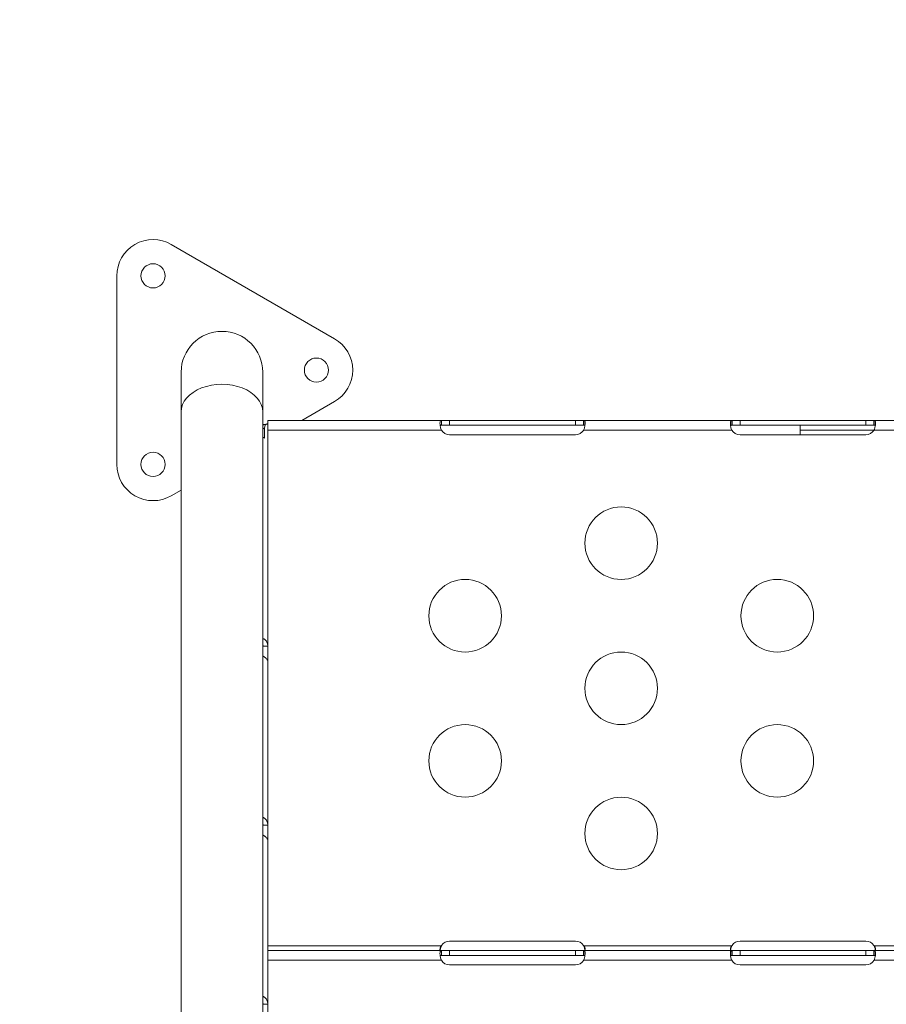
# Model space of a CAD drawing. Units: millimetres. Extents: x 75001 to 86916, y 37517 to 52144.
# Drawn here: x 82377 to 82735, y 47976 to 48383 of the extents above; entities that cross this region are included whole.
import ezdxf

# ---------------------------------------------------------------- set-up
doc = ezdxf.new("R2010")
doc.units = ezdxf.units.MM
doc.header["$MEASUREMENT"] = 0
doc.styles.get("Standard").update_dxf_attribs({"font": 'arial.ttf'})
doc.dimstyles.new('ISO-25', dxfattribs={"dimtxt": 2.5, "dimasz": 2.5, "dimexe": 1.25, "dimexo": 0.625, "dimtad": 1, "dimtxsty": 'Standard', "dimcen": 2.5, "dimadec": 0, "dimazin": 0, "dimtfac": 1, "dimtmove": 0, "dimatfit": 3, "dimfxl": 1, "dimarcsym": 0})

# ---------------------------------------------------------------- blocks, each defined once
blk = doc.blocks.new('*D3')
at = {"color": 0, "lineweight": -2, "transparency": 16777216}
for p, q in [((75603.57, 51617.08), (75603.57, 51738.33)), ((86912.01, 51617.08), (86912.01, 51738.33)), ((75823.57, 51737.08), (86692.01, 51737.08))]:
    blk.add_line(p, q, dxfattribs=at)
at = {"color": 0, "transparency": 16777216}
for points in [[(75823.57, 51773.75), (75823.57, 51700.42), (75603.57, 51737.08)], [(86692.01, 51773.75), (86692.01, 51700.42), (86912.01, 51737.08)]]:
    blk.add_solid(points, dxfattribs=at)
at = {"layer": 'Defpoints', "color": 0, "transparency": 16777216}
for p in [(86912.01, 51737.08), (86912.01, 46843.67), (75603.57, 46789.16)]:
    blk.add_point(p, dxfattribs=at)
at = {"color": 0, "transparency": 16777216, "insert": (81257.79, 51960.14), "char_height": 280, "attachment_point": 5}
blk.add_mtext('1130', dxfattribs=at)

msp = doc.modelspace()

# ---------------------------------------------------------------- linework, layer by layer
at = {"color": 0, "linetype": 'Continuous', "lineweight": 18}
for p, q in [((82439.915, 48289.732), (82507.415, 48250.761)), ((82417.415, 48198.799), (82417.415, 48276.742)), ((82444.007, 48236.934), (82444.007, 48220.567)), ((82477.707, 48220.567), (82477.707, 48236.934)), ((82507.415, 48224.78), (82493.928, 48216.993)), ((82444.007, 48220.567), (82444.007, 47387.006)), ((82477.707, 48220.567), (82477.707, 47386.993)), ((82479.857, 48216.993), (82551.549, 48216.993)), ((82479.857, 48212.993), (82479.857, 48216.993)), ((82551.654, 48216.993), (82554.965, 48216.993)), ((82551.654, 48216.993), (82551.654, 48214.993)), ((82554.965, 48216.993), (82606.965, 48216.993)), ((82554.965, 48216.993), (82554.965, 48214.993)), ((82606.965, 48216.993), (82610.276, 48216.993)), ((82606.965, 48216.993), (82606.965, 48214.993)), ((82610.276, 48216.993), (82610.276, 48214.993)), ((82610.381, 48216.993), (82671.549, 48216.993)), ((82671.654, 48216.993), (82674.965, 48216.993)), ((82671.654, 48216.993), (82671.654, 48214.993)), ((82674.965, 48216.993), (82726.965, 48216.993)), ((82674.965, 48216.993), (82674.965, 48214.993)), ((82726.965, 48216.993), (82730.276, 48216.993)), ((82726.965, 48216.993), (82726.965, 48214.993)), ((82730.276, 48216.993), (82730.276, 48214.993)), ((82730.381, 48216.993), (82779.333, 48216.993)), ((82477.707, 48215.047), (82479.2, 48215.405)), ((82477.707, 48213.411), (82478.48, 48213.932)), ((82477.857, 48215.288), (82478.711, 48215.288)), ((82478.48, 48213.932), (82478.48, 48209.652)), ((82479.857, 48123.571), (82479.857, 48215.288)), ((82551.549, 48212.993), (82479.857, 48212.993)), ((82479.857, 48120.219), (82479.857, 48212.993)), ((82554.965, 48214.993), (82551.654, 48214.993)), ((82606.965, 48214.993), (82554.965, 48214.993)), ((82610.276, 48214.993), (82606.965, 48214.993)), ((82671.549, 48212.993), (82610.381, 48212.993)), ((82674.965, 48214.993), (82671.654, 48214.993)), ((82726.965, 48214.993), (82674.965, 48214.993)), ((82699.857, 48214.993), (82699.857, 48212.993)), ((82699.857, 48212.993), (82730.381, 48212.993)), ((82699.857, 48211.075), (82699.857, 48212.993)), ((82730.276, 48214.993), (82726.965, 48214.993)), ((82779.333, 48212.993), (82730.381, 48212.993)), ((82606.965, 48211.075), (82554.965, 48211.075)), ((82726.965, 48211.075), (82674.965, 48211.075)), ((82444.007, 48188.172), (82439.915, 48185.809)), ((82477.857, 48123.571), (82478.004, 48123.571)), ((82478.004, 48123.571), (82479.857, 48123.571)), ((82479.852, 48123.781), (82479.852, 48123.781)), ((82479.857, 48123.571), (82479.857, 48117.55)), ((82477.707, 48120.219), (82477.857, 48120.219)), ((82479.857, 48120.219), (82479.857, 48120.219)), ((82479.857, 48049.573), (82479.857, 48117.55)), ((82479.857, 47999.766), (82479.857, 48092.209)), ((82479.857, 48092.209), (82479.857, 48092.209)), ((82477.857, 48049.573), (82478.004, 48049.573)), ((82478.004, 48049.573), (82479.857, 48049.573)), ((82479.857, 48049.573), (82479.857, 48043.551)), ((82479.857, 48043.551), (82479.857, 47975.575)), ((82554.965, 48001.685), (82606.965, 48001.685)), ((82674.965, 48001.685), (82726.965, 48001.685)), ((82479.857, 47999.766), (82551.549, 47999.766)), ((82479.857, 47999.766), (82479.857, 47997.766)), ((82479.857, 47997.766), (82551.549, 47997.766)), ((82479.857, 47993.766), (82479.857, 47997.766)), ((82551.654, 47997.766), (82554.965, 47997.766)), ((82551.654, 47997.766), (82551.654, 47995.766)), ((82554.965, 47997.766), (82606.965, 47997.766)), ((82554.965, 47997.766), (82554.965, 47995.766)), ((82606.965, 47997.766), (82610.276, 47997.766)), ((82606.965, 47997.766), (82606.965, 47995.766)), ((82610.276, 47997.766), (82610.276, 47995.766)), ((82610.381, 47999.766), (82671.549, 47999.766)), ((82610.381, 47997.766), (82671.549, 47997.766)), ((82671.654, 47997.766), (82674.965, 47997.766)), ((82671.654, 47997.766), (82671.654, 47995.766)), ((82674.965, 47997.766), (82726.965, 47997.766)), ((82674.965, 47997.766), (82674.965, 47995.766)), ((82726.965, 47997.766), (82730.276, 47997.766)), ((82726.965, 47997.766), (82726.965, 47995.766)), ((82730.276, 47997.766), (82730.276, 47995.766)), ((82730.381, 47999.766), (82779.333, 47999.766)), ((82730.381, 47997.766), (82779.333, 47997.766)), ((82551.549, 47993.766), (82479.857, 47993.766)), ((82479.857, 47900.991), (82479.857, 47993.766)), ((82554.965, 47995.766), (82551.654, 47995.766)), ((82606.965, 47995.766), (82554.965, 47995.766)), ((82610.276, 47995.766), (82606.965, 47995.766)), ((82671.549, 47993.766), (82610.381, 47993.766)), ((82674.965, 47995.766), (82671.654, 47995.766)), ((82726.965, 47995.766), (82674.965, 47995.766)), ((82730.276, 47995.766), (82726.965, 47995.766)), ((82779.333, 47993.766), (82730.381, 47993.766)), ((82606.965, 47991.847), (82554.965, 47991.847)), ((82726.965, 47991.847), (82674.965, 47991.847)), ((82477.857, 47975.575), (82478.004, 47975.575)), ((82478.004, 47975.575), (82479.857, 47975.575)), ((82479.852, 47975.784), (82479.852, 47975.784)), ((82479.857, 47975.575), (82479.857, 47969.553))]:
    msp.add_line(p, q, dxfattribs=at)
for centre, radius in [((82432.415, 48276.742), 5), ((82499.915, 48237.77), 5), ((82432.415, 48198.799), 5), ((82625.857, 48166.214), 15), ((82561.357, 48136.214), 15), ((82690.357, 48136.214), 15), ((82625.857, 48106.214), 15), ((82561.357, 48076.214), 15), ((82690.357, 48076.214), 15), ((82625.857, 48046.214), 15)]:
    msp.add_circle(centre, radius, dxfattribs=at)
for centre, radius, start, end in [((82432.415, 48276.742), 15, 60, 180), ((82460.857, 48236.934), 16.85, 0, 180), ((82499.915, 48237.77), 15, 300, 60), ((82554.965, 48215.075), 4, 211.35415, 270), ((82606.965, 48215.075), 4, 270, 328.64585), ((82674.965, 48215.075), 4, 211.35415, 270), ((82726.965, 48215.075), 4, 270, 328.64585), ((82432.415, 48198.799), 15, 180, 300), ((82554.965, 47997.685), 4, 90, 145.87886), ((82606.965, 47997.685), 4, 34.12114, 90), ((82674.965, 47997.685), 4, 90, 145.87886), ((82726.965, 47997.685), 4, 34.12114, 90), ((82554.965, 47995.847), 4, 211.35415, 270), ((82606.965, 47995.847), 4, 270, 328.64585), ((82674.965, 47995.847), 4, 211.35415, 270), ((82726.965, 47995.847), 4, 270, 328.64585)]:
    msp.add_arc(centre, radius, start, end, dxfattribs=at)
for centre, major_axis, ratio, start_param, end_param in [((82460.857, 48220.567), (16.85, 0), 0.6726728, 0, 3.1415927), ((82475.157, 48207.417), (-4.7, 0), 0.6726252, -2.3561945, -2.1442756)]:
    msp.add_ellipse(centre, major_axis=major_axis, ratio=ratio, start_param=start_param, end_param=end_param, dxfattribs=at)
at = {"color": 0, "linetype": 'Continuous', "lineweight": 18, "extrusion": (0, 0, -1)}
msp.add_ellipse((82482.557, 48214.502), major_axis=(-2.7, 0), ratio=0.6726252, start_param=-0.0040514, end_param=-0.0000002, dxfattribs=at)
msp.add_open_spline([(75603.843, 46514.358), (75600.671, 46628.343), (75606.66, 46841.25), (75589.018, 47551.442), (75853.099, 49068.19), (77773.756, 48231.32), (77857.557, 49815.503), (77545.826, 51215.388), (78967.847, 51628.737), (79761.854, 51592.589), (80568.83, 51620.846), (81867.339, 51336.385), (82007.952, 49718.401), (82760.001, 49797.046), (83348.157, 49804.416), (84184.344, 49483.876), (84882.868, 48326.968), (86600.511, 49028.639), (86930.712, 47551.793), (86908.38, 46840.862), (86934.637, 46123.727), (86509.721, 44744.248), (84912.014, 45013.755), (83078.552, 45333.308), (83249.994, 44011.325), (82586.596, 42652.087), (80425.133, 41726.497), (78502.527, 42979.837), (78206.213, 44308.052), (77533.376, 45357.147), (75907.856, 44633.963), (75618.702, 45980.427), (75603.843, 46514.358)], degree=3, knots=[0, 0, 0, 0, 326.7860299, 653.5862582, 2184.3199876, 3601.1330709, 4553.9485539, 5970.7616372, 7501.4953666, 7956.5793732, 8411.0227857, 9941.7565152, 11401.8138184, 11725.6240601, 12046.6982939, 13194.748591, 14228.5333417, 15645.3464249, 17176.0801544, 17502.9643077, 17829.4895635, 19360.223293, 20774.4368553, 22529.6634895, 22910.1946597, 24440.9283892, 26792.5668997, 29029.6031885, 30177.6534856, 30937.1286773, 32353.9417605, 33884.67549, 33884.67549, 33884.67549, 33884.67549])
at = {"color": 0, "linetype": 'Continuous', "lineweight": 18}
for points, knots in [([(82551.455, 48213.238), (82551.396, 48213.404), (82551.313, 48213.65), (82551.112, 48214.409), (82551.034, 48214.856), (82550.956, 48215.652), (82550.955, 48215.995), (82551.024, 48216.509), (82551.084, 48216.691), (82551.222, 48216.874), (82551.276, 48216.919), (82551.4, 48216.979), (82551.469, 48216.993), (82551.549, 48216.993)], [0, 0, 0, 0, 0.05287515, 0.05287515, 0.13471289, 0.13471289, 0.21460627, 0.21460627, 0.28459563, 0.28459563, 0.31964008, 0.31964008, 0.35489601, 0.35489601, 0.35489601, 0.35489601]), ([(82551.549, 48216.993), (82551.556, 48216.993), (82551.564, 48216.993), (82551.571, 48216.993), (82551.598, 48216.993), (82551.625, 48216.993), (82551.654, 48216.993)], [0.1941367233, 0.1941367233, 0.1941367233, 0.1941367233, 0.1961533379, 0.1961533379, 0.1961533379, 0.2033796815, 0.2033796815, 0.2033796815, 0.2033796815]), ([(82551.549, 48216.993), (82551.549, 48216.66), (82551.549, 48216.327), (82551.549, 48215.877), (82551.549, 48215.76), (82551.549, 48215.643)], [-0.2, -0.2, -0.2, -0.2, -0.1, -0.1, -0.06500008, -0.06500008, -0.06500008, -0.06500008]), ([(82610.276, 48216.993), (82610.301, 48216.993), (82610.329, 48216.993), (82610.359, 48216.993), (82610.366, 48216.993), (82610.373, 48216.993), (82610.381, 48216.993)], [0, 0, 0, 0, 0.011175707, 0.011175707, 0.011175707, 0.01390078, 0.01390078, 0.01390078, 0.01390078]), ([(82610.381, 48216.993), (82610.447, 48216.993), (82610.539, 48216.984), (82610.766, 48216.845), (82610.859, 48216.675), (82610.964, 48216.177), (82610.978, 48215.858), (82610.933, 48215.158), (82610.884, 48214.796), (82610.766, 48214.222), (82610.719, 48214.027), (82610.609, 48213.633), (82610.547, 48213.438), (82610.475, 48213.238)], [0, 0, 0, 0, 0.05291878, 0.05291878, 0.13452896, 0.13452896, 0.2138488, 0.2138488, 0.28267279, 0.28267279, 0.31709461, 0.31709461, 0.3516661, 0.3516661, 0.3516661, 0.3516661]), ([(82610.381, 48215.643), (82610.381, 48215.76), (82610.381, 48215.877), (82610.381, 48216.327), (82610.381, 48216.66), (82610.381, 48216.993)], [-0.13499992, -0.13499992, -0.13499992, -0.13499992, -0.1, -0.1, 0, 0, 0, 0]), ([(82671.455, 48213.238), (82671.395, 48213.406), (82671.312, 48213.652), (82671.112, 48214.409), (82671.034, 48214.856), (82670.956, 48215.652), (82670.955, 48215.995), (82671.024, 48216.509), (82671.084, 48216.692), (82671.222, 48216.874), (82671.276, 48216.919), (82671.4, 48216.979), (82671.469, 48216.993), (82671.549, 48216.993)], [0, 0, 0, 0, 0.05371371, 0.05371371, 0.13744995, 0.13744995, 0.21917198, 0.21917198, 0.29075658, 0.29075658, 0.32660061, 0.32660061, 0.36262853, 0.36262853, 0.36262853, 0.36262853]), ([(82671.549, 48216.993), (82671.557, 48216.993), (82671.564, 48216.993), (82671.571, 48216.993), (82671.601, 48216.993), (82671.629, 48216.993), (82671.654, 48216.993)], [0.205862046, 0.205862046, 0.205862046, 0.205862046, 0.208587119, 0.208587119, 0.208587119, 0.219762826, 0.219762826, 0.219762826, 0.219762826]), ([(82671.549, 48216.993), (82671.549, 48216.66), (82671.549, 48216.327), (82671.549, 48215.877), (82671.549, 48215.76), (82671.549, 48215.643)], [-0.2, -0.2, -0.2, -0.2, -0.1, -0.1, -0.06500008, -0.06500008, -0.06500008, -0.06500008]), ([(82730.276, 48216.993), (82730.305, 48216.993), (82730.332, 48216.993), (82730.359, 48216.993), (82730.366, 48216.993), (82730.374, 48216.993), (82730.381, 48216.993)], [0, 0, 0, 0, 0.0072263436, 0.0072263436, 0.0072263436, 0.0092429582, 0.0092429582, 0.0092429582, 0.0092429582]), ([(82730.381, 48216.993), (82730.446, 48216.993), (82730.539, 48216.984), (82730.766, 48216.845), (82730.859, 48216.675), (82730.964, 48216.177), (82730.978, 48215.859), (82730.933, 48215.158), (82730.884, 48214.796), (82730.766, 48214.222), (82730.719, 48214.027), (82730.609, 48213.633), (82730.547, 48213.439), (82730.475, 48213.238)], [0, 0, 0, 0, 0.05276989, 0.05276989, 0.13381635, 0.13381635, 0.21260666, 0.21260666, 0.28097985, 0.28097985, 0.31517503, 0.31517503, 0.34947325, 0.34947325, 0.34947325, 0.34947325]), ([(82730.381, 48215.643), (82730.381, 48215.76), (82730.381, 48215.877), (82730.381, 48216.327), (82730.381, 48216.66), (82730.381, 48216.993)], [-0.13499992, -0.13499992, -0.13499992, -0.13499992, -0.1, -0.1, 0, 0, 0, 0]), ([(82477.857, 48215.288), (82477.857, 48215.249), (82477.844, 48215.211), (82477.792, 48215.133), (82477.755, 48215.093), (82477.707, 48215.051)], [-0.14802149, -0.14802149, -0.14802149, -0.14802149, -0.07401075, -0.07401075, -0.00350597, -0.00350597, -0.00350597, -0.00350597]), ([(82479.583, 48215.497), (82479.496, 48215.49), (82479.391, 48215.47), (82479.172, 48215.399), (82479.076, 48215.354), (82478.928, 48215.258), (82478.887, 48215.219), (82478.771, 48215.097), (82478.7, 48214.934), (82478.569, 48214.525), (82478.516, 48214.222), (82478.48, 48213.932)], [-0.28879091, -0.28879091, -0.28879091, -0.28879091, -0.25957832, -0.25957832, -0.23405542, -0.23405542, -0.21348099, -0.21348099, -0.12834173, -0.12834173, 0, 0, 0, 0]), ([(82551.549, 48214.993), (82551.488, 48214.993), (82551.405, 48214.989), (82551.208, 48214.937), (82551.118, 48214.877), (82551.057, 48214.782)], [0, 0, 0, 0, 0.029398516, 0.029398516, 0.070095466, 0.070095466, 0.070095466, 0.070095466]), ([(82551.549, 48212.993), (82551.532, 48213.035), (82551.517, 48213.075), (82551.486, 48213.156), (82551.471, 48213.196), (82551.455, 48213.238)], [0, 0, 0, 0, 0.013618897, 0.013618897, 0.027223118, 0.027223118, 0.027223118, 0.027223118]), ([(82551.654, 48214.993), (82551.625, 48214.993), (82551.598, 48214.993), (82551.571, 48214.993), (82551.564, 48214.993), (82551.556, 48214.993), (82551.549, 48214.993)], [-0.2033796815, -0.2033796815, -0.2033796815, -0.2033796815, -0.1961533379, -0.1961533379, -0.1961533379, -0.1941367233, -0.1941367233, -0.1941367233, -0.1941367233]), ([(82610.381, 48214.993), (82610.373, 48214.993), (82610.366, 48214.993), (82610.359, 48214.993), (82610.329, 48214.993), (82610.301, 48214.993), (82610.276, 48214.993)], [-0.01390078, -0.01390078, -0.01390078, -0.01390078, -0.011175707, -0.011175707, -0.011175707, 0, 0, 0, 0]), ([(82610.873, 48214.782), (82610.841, 48214.832), (82610.8, 48214.873), (82610.704, 48214.935), (82610.65, 48214.957), (82610.512, 48214.99), (82610.435, 48214.993), (82610.381, 48214.993)], [0.3434244, 0.3434244, 0.3434244, 0.3434244, 0.40293289, 0.40293289, 0.46019295, 0.46019295, 0.53572912, 0.53572912, 0.53572912, 0.53572912]), ([(82610.475, 48213.238), (82610.459, 48213.196), (82610.444, 48213.156), (82610.413, 48213.075), (82610.398, 48213.035), (82610.381, 48212.993)], [0, 0, 0, 0, 0.013512495, 0.013512495, 0.027039567, 0.027039567, 0.027039567, 0.027039567]), ([(82671.549, 48214.993), (82671.491, 48214.993), (82671.408, 48214.99), (82671.208, 48214.937), (82671.118, 48214.877), (82671.057, 48214.782)], [0, 0, 0, 0, 0.027623646, 0.027623646, 0.064766835, 0.064766835, 0.064766835, 0.064766835]), ([(82671.549, 48212.993), (82671.532, 48213.035), (82671.517, 48213.075), (82671.486, 48213.156), (82671.471, 48213.196), (82671.455, 48213.238)], [0, 0, 0, 0, 0.013618897, 0.013618897, 0.027223118, 0.027223118, 0.027223118, 0.027223118]), ([(82671.654, 48214.993), (82671.629, 48214.993), (82671.601, 48214.993), (82671.571, 48214.993), (82671.564, 48214.993), (82671.557, 48214.993), (82671.549, 48214.993)], [-0.219762826, -0.219762826, -0.219762826, -0.219762826, -0.208587119, -0.208587119, -0.208587119, -0.205862046, -0.205862046, -0.205862046, -0.205862046]), ([(82730.381, 48214.993), (82730.374, 48214.993), (82730.366, 48214.993), (82730.359, 48214.993), (82730.332, 48214.993), (82730.305, 48214.993), (82730.276, 48214.993)], [-0.0092429582, -0.0092429582, -0.0092429582, -0.0092429582, -0.0072263436, -0.0072263436, -0.0072263436, 0, 0, 0, 0]), ([(82730.873, 48214.782), (82730.87, 48214.787), (82730.867, 48214.791), (82730.816, 48214.864), (82730.753, 48214.912), (82730.572, 48214.987), (82730.46, 48214.993), (82730.381, 48214.993)], [0.135277737, 0.135277737, 0.135277737, 0.135277737, 0.13715008, 0.13715008, 0.16610745, 0.16610745, 0.204792126, 0.204792126, 0.204792126, 0.204792126]), ([(82730.475, 48213.238), (82730.459, 48213.196), (82730.444, 48213.156), (82730.413, 48213.075), (82730.398, 48213.035), (82730.381, 48212.993)], [0, 0, 0, 0, 0.013512495, 0.013512495, 0.027039568, 0.027039568, 0.027039568, 0.027039568]), ([(82477.707, 48126.838), (82477.737, 48126.828), (82477.767, 48126.818), (82477.797, 48126.808), (82477.921, 48126.765), (82478.04, 48126.714), (82478.153, 48126.657), (82478.21, 48126.629), (82478.265, 48126.599), (82478.319, 48126.567), (82478.346, 48126.551), (82478.373, 48126.535), (82478.399, 48126.518), (82478.426, 48126.501), (82478.453, 48126.483), (82478.478, 48126.467), (82478.873, 48126.198), (82479.218, 48125.813), (82479.465, 48125.324), (82479.711, 48124.835), (82479.857, 48124.24), (82479.857, 48123.571)], [0.3599383, 0.3599383, 0.3599383, 0.3599383, 0.375, 0.375, 0.375, 0.4375, 0.4375, 0.4375, 0.46875, 0.46875, 0.46875, 0.484375, 0.484375, 0.484375, 0.5, 0.5, 0.5, 0.75, 0.75, 0.75, 1, 1, 1, 1]), ([(82477.707, 48124.587), (82477.745, 48124.47), (82477.776, 48124.35), (82477.839, 48124.014), (82477.857, 48123.793), (82477.857, 48123.571)], [-0.10685755, -0.10685755, -0.10685755, -0.10685755, -0.0677501, -0.0677501, 0, 0, 0, 0]), ([(82479.857, 48117.55), (82479.857, 48117.763), (82479.721, 48118.02), (82479.48, 48118.29), (82479.36, 48118.426), (82479.213, 48118.565), (82479.045, 48118.704), (82478.961, 48118.774), (82478.872, 48118.845), (82478.778, 48118.915), (82478.731, 48118.95), (82478.683, 48118.985), (82478.634, 48119.02), (82478.609, 48119.038), (82478.584, 48119.055), (82478.559, 48119.073), (82478.534, 48119.09), (82478.508, 48119.109), (82478.483, 48119.125), (82478.255, 48119.281), (82477.995, 48119.444), (82477.707, 48119.607)], [0, 0, 0, 0, 0.25, 0.25, 0.25, 0.375, 0.375, 0.375, 0.4375, 0.4375, 0.4375, 0.46875, 0.46875, 0.46875, 0.484375, 0.484375, 0.484375, 0.5, 0.5, 0.5, 0.64486547, 0.64486547, 0.64486547, 0.64486547]), ([(82477.707, 48052.84), (82477.737, 48052.83), (82477.767, 48052.82), (82477.797, 48052.81), (82477.921, 48052.766), (82478.04, 48052.716), (82478.153, 48052.659), (82478.21, 48052.63), (82478.265, 48052.6), (82478.319, 48052.568), (82478.346, 48052.552), (82478.373, 48052.536), (82478.399, 48052.519), (82478.426, 48052.503), (82478.453, 48052.485), (82478.478, 48052.468), (82478.666, 48052.34), (82478.843, 48052.185), (82479.004, 48052.006)], [0.35993832, 0.35993832, 0.35993832, 0.35993832, 0.375, 0.375, 0.375, 0.4375, 0.4375, 0.4375, 0.46875, 0.46875, 0.46875, 0.484375, 0.484375, 0.484375, 0.5, 0.5, 0.5, 0.61928162, 0.61928162, 0.61928162, 0.61928162]), ([(82477.707, 48050.588), (82477.745, 48050.472), (82477.776, 48050.351), (82477.839, 48050.015), (82477.857, 48049.795), (82477.857, 48049.573)], [-0.10685746, -0.10685746, -0.10685746, -0.10685746, -0.0677501, -0.0677501, 0, 0, 0, 0]), ([(82479.004, 48052.006), (82479.18, 48051.809), (82479.336, 48051.581), (82479.465, 48051.326), (82479.711, 48050.836), (82479.857, 48050.242), (82479.857, 48049.573)], [0.61928162, 0.61928162, 0.61928162, 0.61928162, 0.75, 0.75, 0.75, 1, 1, 1, 1]), ([(82479.857, 48043.551), (82479.857, 48043.764), (82479.721, 48044.022), (82479.48, 48044.292), (82479.36, 48044.427), (82479.213, 48044.566), (82479.045, 48044.706), (82478.961, 48044.776), (82478.872, 48044.846), (82478.778, 48044.916), (82478.731, 48044.952), (82478.683, 48044.987), (82478.634, 48045.022), (82478.609, 48045.039), (82478.584, 48045.057), (82478.559, 48045.074), (82478.534, 48045.092), (82478.508, 48045.11), (82478.483, 48045.127), (82478.255, 48045.283), (82477.995, 48045.446), (82477.707, 48045.609)], [0, 0, 0, 0, 0.25, 0.25, 0.25, 0.375, 0.375, 0.375, 0.4375, 0.4375, 0.4375, 0.46875, 0.46875, 0.46875, 0.484375, 0.484375, 0.484375, 0.5, 0.5, 0.5, 0.64486545, 0.64486545, 0.64486545, 0.64486545]), ([(82551.455, 47994.011), (82551.396, 47994.176), (82551.313, 47994.423), (82551.112, 47995.182), (82551.034, 47995.628), (82550.956, 47996.424), (82550.955, 47996.767), (82551.024, 47997.281), (82551.084, 47997.464), (82551.222, 47997.646), (82551.276, 47997.692), (82551.4, 47997.751), (82551.469, 47997.766), (82551.549, 47997.766)], [0, 0, 0, 0, 0.05287514, 0.05287514, 0.13471289, 0.13471289, 0.21460627, 0.21460627, 0.28459563, 0.28459563, 0.31964008, 0.31964008, 0.35489601, 0.35489601, 0.35489601, 0.35489601]), ([(82551.455, 47997.77), (82551.402, 47997.774), (82551.329, 47997.784), (82551.15, 47997.857), (82551.071, 47997.932), (82550.977, 47998.142), (82550.959, 47998.268), (82550.975, 47998.564), (82551.008, 47998.727), (82551.114, 47999.041), (82551.177, 47999.185), (82551.358, 47999.516), (82551.47, 47999.668), (82551.549, 47999.766)], [0, 0, 0, 0, 0.02724438, 0.02724438, 0.06656186, 0.06656186, 0.10212332, 0.10212332, 0.13715008, 0.13715008, 0.16610745, 0.16610745, 0.20479213, 0.20479213, 0.20479213, 0.20479213]), ([(82551.549, 47999.766), (82551.484, 47999.603), (82551.391, 47999.357), (82551.193, 47998.684), (82551.112, 47998.321), (82551.057, 47997.977)], [0, 0, 0, 0, 0.05276989, 0.05276989, 0.1167863, 0.1167863, 0.1167863, 0.1167863]), ([(82551.549, 47997.766), (82551.532, 47997.766), (82551.517, 47997.766), (82551.486, 47997.767), (82551.471, 47997.768), (82551.455, 47997.77)], [0.000003375, 0.000003375, 0.000003375, 0.000003375, 0.008191319, 0.008191319, 0.016260999, 0.016260999, 0.016260999, 0.016260999]), ([(82551.549, 47999.766), (82551.556, 47999.778), (82551.564, 47999.79), (82551.571, 47999.802), (82551.598, 47999.844), (82551.625, 47999.886), (82551.654, 47999.928)], [0.1941367233, 0.1941367233, 0.1941367233, 0.1941367233, 0.1961533379, 0.1961533379, 0.1961533379, 0.2033796815, 0.2033796815, 0.2033796815, 0.2033796815]), ([(82551.549, 47997.766), (82551.556, 47997.766), (82551.564, 47997.766), (82551.571, 47997.766), (82551.598, 47997.766), (82551.625, 47997.766), (82551.654, 47997.766)], [0.1941367233, 0.1941367233, 0.1941367233, 0.1941367233, 0.1961533379, 0.1961533379, 0.1961533379, 0.2033796815, 0.2033796815, 0.2033796815, 0.2033796815]), ([(82551.549, 47997.766), (82551.549, 47997.432), (82551.549, 47997.099), (82551.549, 47996.649), (82551.549, 47996.532), (82551.549, 47996.416)], [-0.2, -0.2, -0.2, -0.2, -0.1, -0.1, -0.06500008, -0.06500008, -0.06500008, -0.06500008]), ([(82610.276, 47999.928), (82610.301, 47999.891), (82610.329, 47999.849), (82610.359, 47999.802), (82610.366, 47999.79), (82610.373, 47999.778), (82610.381, 47999.766)], [0, 0, 0, 0, 0.011175707, 0.011175707, 0.011175707, 0.01390078, 0.01390078, 0.01390078, 0.01390078]), ([(82610.276, 47997.766), (82610.301, 47997.766), (82610.329, 47997.766), (82610.359, 47997.766), (82610.366, 47997.766), (82610.373, 47997.766), (82610.381, 47997.766)], [0, 0, 0, 0, 0.011175707, 0.011175707, 0.011175707, 0.01390078, 0.01390078, 0.01390078, 0.01390078]), ([(82610.873, 47997.977), (82610.842, 47998.172), (82610.802, 47998.373), (82610.708, 47998.774), (82610.654, 47998.973), (82610.53, 47999.371), (82610.461, 47999.566), (82610.381, 47999.766)], [0.25307747, 0.25307747, 0.25307747, 0.25307747, 0.29075658, 0.29075658, 0.32660061, 0.32660061, 0.36262853, 0.36262853, 0.36262853, 0.36262853]), ([(82610.381, 47999.766), (82610.439, 47999.694), (82610.522, 47999.584), (82610.726, 47999.249), (82610.819, 47999.046), (82610.935, 47998.673), (82610.964, 47998.508), (82610.966, 47998.221), (82610.942, 47998.103), (82610.854, 47997.938), (82610.8, 47997.882), (82610.698, 47997.822), (82610.659, 47997.806), (82610.572, 47997.782), (82610.525, 47997.774), (82610.475, 47997.77)], [0, 0, 0, 0, 0.02762365, 0.02762365, 0.06624968, 0.06624968, 0.10061705, 0.10061705, 0.1337689, 0.1337689, 0.16025814, 0.16025814, 0.17411325, 0.17411325, 0.1886619, 0.1886619, 0.1886619, 0.1886619]), ([(82610.475, 47997.77), (82610.459, 47997.768), (82610.444, 47997.767), (82610.413, 47997.766), (82610.398, 47997.766), (82610.381, 47997.766)], [0, 0, 0, 0, 0.008028753, 0.008028753, 0.016175434, 0.016175434, 0.016175434, 0.016175434]), ([(82610.381, 47997.766), (82610.447, 47997.766), (82610.539, 47997.757), (82610.766, 47997.617), (82610.859, 47997.448), (82610.964, 47996.95), (82610.978, 47996.631), (82610.933, 47995.93), (82610.884, 47995.568), (82610.766, 47994.995), (82610.719, 47994.8), (82610.609, 47994.405), (82610.547, 47994.211), (82610.475, 47994.011)], [0, 0, 0, 0, 0.05291878, 0.05291878, 0.13452896, 0.13452896, 0.2138488, 0.2138488, 0.28267279, 0.28267279, 0.31709461, 0.31709461, 0.3516661, 0.3516661, 0.3516661, 0.3516661]), ([(82610.381, 47996.416), (82610.381, 47996.532), (82610.381, 47996.649), (82610.381, 47997.099), (82610.381, 47997.432), (82610.381, 47997.766)], [-0.13499992, -0.13499992, -0.13499992, -0.13499992, -0.1, -0.1, 0, 0, 0, 0]), ([(82671.455, 47994.011), (82671.395, 47994.179), (82671.312, 47994.424), (82671.112, 47995.182), (82671.034, 47995.628), (82670.956, 47996.425), (82670.955, 47996.768), (82671.024, 47997.281), (82671.084, 47997.464), (82671.222, 47997.646), (82671.276, 47997.692), (82671.4, 47997.751), (82671.469, 47997.766), (82671.549, 47997.766)], [0, 0, 0, 0, 0.05371371, 0.05371371, 0.13744995, 0.13744995, 0.21917198, 0.21917198, 0.29075658, 0.29075658, 0.32660061, 0.32660061, 0.36262853, 0.36262853, 0.36262853, 0.36262853]), ([(82671.455, 47997.77), (82671.271, 47997.785), (82671.175, 47997.845), (82671.038, 47997.984), (82670.992, 47998.086), (82670.956, 47998.343), (82670.965, 47998.489), (82671.033, 47998.819), (82671.094, 47998.998), (82671.226, 47999.277), (82671.28, 47999.376), (82671.418, 47999.598), (82671.495, 47999.698), (82671.549, 47999.766)], [0, 0, 0, 0, 0.09448963, 0.09448963, 0.19968815, 0.19968815, 0.29915152, 0.29915152, 0.40293289, 0.40293289, 0.46019295, 0.46019295, 0.53572912, 0.53572912, 0.53572912, 0.53572912]), ([(82671.549, 47999.766), (82671.483, 47999.602), (82671.391, 47999.356), (82671.193, 47998.684), (82671.112, 47998.321), (82671.057, 47997.977)], [0, 0, 0, 0, 0.05291878, 0.05291878, 0.11737628, 0.11737628, 0.11737628, 0.11737628]), ([(82671.549, 47997.766), (82671.532, 47997.766), (82671.517, 47997.766), (82671.486, 47997.767), (82671.471, 47997.768), (82671.455, 47997.77)], [0.000003109, 0.000003109, 0.000003109, 0.000003109, 0.008191319, 0.008191319, 0.016260999, 0.016260999, 0.016260999, 0.016260999]), ([(82671.549, 47999.766), (82671.557, 47999.778), (82671.564, 47999.79), (82671.571, 47999.802), (82671.601, 47999.849), (82671.629, 47999.891), (82671.654, 47999.928)], [0.205862046, 0.205862046, 0.205862046, 0.205862046, 0.208587119, 0.208587119, 0.208587119, 0.219762826, 0.219762826, 0.219762826, 0.219762826]), ([(82671.549, 47997.766), (82671.557, 47997.766), (82671.564, 47997.766), (82671.571, 47997.766), (82671.601, 47997.766), (82671.629, 47997.766), (82671.654, 47997.766)], [0.205862046, 0.205862046, 0.205862046, 0.205862046, 0.208587119, 0.208587119, 0.208587119, 0.219762826, 0.219762826, 0.219762826, 0.219762826]), ([(82671.549, 47997.766), (82671.549, 47997.432), (82671.549, 47997.099), (82671.549, 47996.649), (82671.549, 47996.532), (82671.549, 47996.416)], [-0.2, -0.2, -0.2, -0.2, -0.1, -0.1, -0.06500008, -0.06500008, -0.06500008, -0.06500008]), ([(82730.276, 47999.928), (82730.305, 47999.886), (82730.332, 47999.844), (82730.359, 47999.802), (82730.366, 47999.79), (82730.374, 47999.778), (82730.381, 47999.766)], [0, 0, 0, 0, 0.0072263436, 0.0072263436, 0.0072263436, 0.0092429582, 0.0092429582, 0.0092429582, 0.0092429582]), ([(82730.276, 47997.766), (82730.305, 47997.766), (82730.332, 47997.766), (82730.359, 47997.766), (82730.366, 47997.766), (82730.374, 47997.766), (82730.381, 47997.766)], [0, 0, 0, 0, 0.0072263436, 0.0072263436, 0.0072263436, 0.0092429582, 0.0092429582, 0.0092429582, 0.0092429582]), ([(82730.873, 47997.977), (82730.842, 47998.172), (82730.802, 47998.373), (82730.708, 47998.774), (82730.654, 47998.973), (82730.53, 47999.371), (82730.461, 47999.566), (82730.381, 47999.766)], [0.24776775, 0.24776775, 0.24776775, 0.24776775, 0.28459563, 0.28459563, 0.31964008, 0.31964008, 0.35489601, 0.35489601, 0.35489601, 0.35489601]), ([(82730.381, 47999.766), (82730.442, 47999.689), (82730.525, 47999.58), (82730.726, 47999.249), (82730.819, 47999.046), (82730.935, 47998.673), (82730.964, 47998.508), (82730.966, 47998.221), (82730.942, 47998.103), (82730.854, 47997.938), (82730.8, 47997.882), (82730.642, 47997.79), (82730.542, 47997.775), (82730.475, 47997.77)], [0, 0, 0, 0, 0.02939852, 0.02939852, 0.07171795, 0.07171795, 0.10936756, 0.10936756, 0.14568687, 0.14568687, 0.17469718, 0.17469718, 0.21378651, 0.21378651, 0.21378651, 0.21378651]), ([(82730.475, 47997.77), (82730.459, 47997.768), (82730.444, 47997.767), (82730.413, 47997.766), (82730.398, 47997.766), (82730.381, 47997.766)], [0, 0, 0, 0, 0.008028753, 0.008028753, 0.01617517, 0.01617517, 0.01617517, 0.01617517]), ([(82730.381, 47997.766), (82730.446, 47997.766), (82730.539, 47997.757), (82730.766, 47997.617), (82730.859, 47997.448), (82730.964, 47996.95), (82730.978, 47996.631), (82730.933, 47995.93), (82730.884, 47995.568), (82730.766, 47994.995), (82730.719, 47994.8), (82730.609, 47994.406), (82730.547, 47994.212), (82730.475, 47994.011)], [0, 0, 0, 0, 0.05276989, 0.05276989, 0.13381635, 0.13381635, 0.21260666, 0.21260666, 0.28097985, 0.28097985, 0.31517503, 0.31517503, 0.34947325, 0.34947325, 0.34947325, 0.34947325]), ([(82730.381, 47996.416), (82730.381, 47996.532), (82730.381, 47996.649), (82730.381, 47997.099), (82730.381, 47997.432), (82730.381, 47997.766)], [-0.13499992, -0.13499992, -0.13499992, -0.13499992, -0.1, -0.1, 0, 0, 0, 0]), ([(82551.549, 47995.766), (82551.488, 47995.766), (82551.405, 47995.762), (82551.208, 47995.709), (82551.118, 47995.65), (82551.057, 47995.555)], [0, 0, 0, 0, 0.029398516, 0.029398516, 0.070095466, 0.070095466, 0.070095466, 0.070095466]), ([(82551.549, 47993.766), (82551.532, 47993.808), (82551.517, 47993.847), (82551.486, 47993.929), (82551.471, 47993.969), (82551.455, 47994.011)], [0, 0, 0, 0, 0.013618897, 0.013618897, 0.027223118, 0.027223118, 0.027223118, 0.027223118]), ([(82551.654, 47995.766), (82551.625, 47995.766), (82551.598, 47995.766), (82551.571, 47995.766), (82551.564, 47995.766), (82551.556, 47995.766), (82551.549, 47995.766)], [-0.2033796815, -0.2033796815, -0.2033796815, -0.2033796815, -0.1961533379, -0.1961533379, -0.1961533379, -0.1941367233, -0.1941367233, -0.1941367233, -0.1941367233]), ([(82610.381, 47995.766), (82610.373, 47995.766), (82610.366, 47995.766), (82610.359, 47995.766), (82610.329, 47995.766), (82610.301, 47995.766), (82610.276, 47995.766)], [-0.01390078, -0.01390078, -0.01390078, -0.01390078, -0.011175707, -0.011175707, -0.011175707, 0, 0, 0, 0]), ([(82610.873, 47995.555), (82610.841, 47995.605), (82610.8, 47995.646), (82610.704, 47995.708), (82610.65, 47995.73), (82610.512, 47995.763), (82610.435, 47995.766), (82610.381, 47995.766)], [0.3434244, 0.3434244, 0.3434244, 0.3434244, 0.40293289, 0.40293289, 0.46019295, 0.46019295, 0.53572912, 0.53572912, 0.53572912, 0.53572912]), ([(82610.475, 47994.011), (82610.459, 47993.969), (82610.444, 47993.929), (82610.413, 47993.847), (82610.398, 47993.808), (82610.381, 47993.766)], [0, 0, 0, 0, 0.013512495, 0.013512495, 0.027039567, 0.027039567, 0.027039567, 0.027039567]), ([(82671.549, 47995.766), (82671.491, 47995.766), (82671.408, 47995.763), (82671.208, 47995.709), (82671.118, 47995.65), (82671.057, 47995.555)], [0, 0, 0, 0, 0.027623646, 0.027623646, 0.064766835, 0.064766835, 0.064766835, 0.064766835]), ([(82671.549, 47993.766), (82671.532, 47993.808), (82671.517, 47993.847), (82671.486, 47993.929), (82671.471, 47993.969), (82671.455, 47994.011)], [0, 0, 0, 0, 0.013618896, 0.013618896, 0.027223117, 0.027223117, 0.027223117, 0.027223117]), ([(82671.654, 47995.766), (82671.629, 47995.766), (82671.601, 47995.766), (82671.571, 47995.766), (82671.564, 47995.766), (82671.557, 47995.766), (82671.549, 47995.766)], [-0.219762826, -0.219762826, -0.219762826, -0.219762826, -0.208587119, -0.208587119, -0.208587119, -0.205862046, -0.205862046, -0.205862046, -0.205862046]), ([(82730.381, 47995.766), (82730.374, 47995.766), (82730.366, 47995.766), (82730.359, 47995.766), (82730.332, 47995.766), (82730.305, 47995.766), (82730.276, 47995.766)], [-0.0092429582, -0.0092429582, -0.0092429582, -0.0092429582, -0.0072263436, -0.0072263436, -0.0072263436, 0, 0, 0, 0]), ([(82730.873, 47995.555), (82730.87, 47995.559), (82730.867, 47995.564), (82730.816, 47995.636), (82730.753, 47995.685), (82730.572, 47995.76), (82730.46, 47995.766), (82730.381, 47995.766)], [0.135277736, 0.135277736, 0.135277736, 0.135277736, 0.13715008, 0.13715008, 0.166107449, 0.166107449, 0.204792125, 0.204792125, 0.204792125, 0.204792125]), ([(82730.475, 47994.011), (82730.459, 47993.969), (82730.444, 47993.929), (82730.413, 47993.847), (82730.398, 47993.808), (82730.381, 47993.766)], [0, 0, 0, 0, 0.013512495, 0.013512495, 0.027039567, 0.027039567, 0.027039567, 0.027039567]), ([(82477.707, 47978.841), (82477.737, 47978.832), (82477.767, 47978.822), (82477.797, 47978.811), (82477.921, 47978.768), (82478.04, 47978.718), (82478.153, 47978.661), (82478.21, 47978.632), (82478.265, 47978.602), (82478.319, 47978.57), (82478.346, 47978.554), (82478.373, 47978.538), (82478.399, 47978.521), (82478.426, 47978.504), (82478.453, 47978.487), (82478.478, 47978.47), (82478.666, 47978.342), (82478.843, 47978.187), (82479.004, 47978.007)], [0.35993834, 0.35993834, 0.35993834, 0.35993834, 0.375, 0.375, 0.375, 0.4375, 0.4375, 0.4375, 0.46875, 0.46875, 0.46875, 0.484375, 0.484375, 0.484375, 0.5, 0.5, 0.5, 0.61928165, 0.61928165, 0.61928165, 0.61928165]), ([(82477.707, 47976.59), (82477.745, 47976.474), (82477.776, 47976.353), (82477.839, 47976.017), (82477.857, 47975.797), (82477.857, 47975.575)], [-0.10685737, -0.10685737, -0.10685737, -0.10685737, -0.0677501, -0.0677501, 0, 0, 0, 0]), ([(82479.004, 47978.007), (82479.18, 47977.81), (82479.336, 47977.583), (82479.465, 47977.327), (82479.711, 47976.838), (82479.857, 47976.243), (82479.857, 47975.575)], [0.61928165, 0.61928165, 0.61928165, 0.61928165, 0.75, 0.75, 0.75, 1, 1, 1, 1])]:
    msp.add_open_spline(points, degree=3, knots=knots, dxfattribs=at)
for points in [[(82479.165, 48215.391), (82479.165, 48215.391), (82479.171, 48215.394), (82479.187, 48215.4)], [(82479.857, 48215.288), (82479.857, 48215.365), (82479.764, 48215.441), (82479.583, 48215.497)], [(82551.549, 48215.643), (82551.549, 48215.427), (82551.549, 48215.21), (82551.549, 48214.993)], [(82610.381, 48214.993), (82610.381, 48215.21), (82610.381, 48215.427), (82610.381, 48215.643)], [(82671.549, 48215.643), (82671.549, 48215.427), (82671.549, 48215.21), (82671.549, 48214.993)], [(82730.381, 48214.993), (82730.381, 48215.21), (82730.381, 48215.427), (82730.381, 48215.643)], [(82479.857, 48197.779), (82479.857, 48197.779), (82479.857, 48197.779), (82479.857, 48197.778)], [(82479.857, 48195.855), (82479.857, 48195.855), (82479.857, 48195.855), (82479.857, 48195.855)], [(82479.857, 48191.744), (82479.857, 48191.748), (82479.857, 48191.753), (82479.857, 48191.757)], [(82479.857, 48123.781), (82479.857, 48123.781), (82479.857, 48123.78), (82479.857, 48123.78)], [(82479.857, 48121.857), (82479.857, 48121.857), (82479.857, 48121.857), (82479.857, 48121.857)], [(82479.857, 48049.782), (82479.857, 48049.782), (82479.857, 48049.782), (82479.857, 48049.782)], [(82479.857, 48047.859), (82479.857, 48047.859), (82479.857, 48047.859), (82479.857, 48047.859)], [(82479.857, 48043.747), (82479.857, 48043.751), (82479.857, 48043.756), (82479.857, 48043.761)], [(82551.549, 47996.416), (82551.549, 47996.199), (82551.549, 47995.982), (82551.549, 47995.766)], [(82610.381, 47995.766), (82610.381, 47995.982), (82610.381, 47996.199), (82610.381, 47996.416)], [(82671.549, 47996.416), (82671.549, 47996.199), (82671.549, 47995.982), (82671.549, 47995.766)], [(82730.381, 47995.766), (82730.381, 47995.982), (82730.381, 47996.199), (82730.381, 47996.416)], [(82479.857, 47975.784), (82479.857, 47975.784), (82479.857, 47975.784), (82479.857, 47975.783)]]:
    msp.add_open_spline(points, degree=3, dxfattribs=at)

# ---------------------------------------------------------------- dimensions: what is measured, and where the dimension line sits
dim = msp.add_linear_dim(base=(86912.006, 51737.082), p1=(75603.571, 46789.164), p2=(86912.006, 46843.673), text='1130', dimstyle='ISO-25', override={"dimtxt": 280, "dimasz": 220, "dimgap": 80, "dimtad": 2, "dimfxl": 120, "dimfxlon": 1})
dim.commit()
dim.dimension.update_dxf_attribs({"geometry": '*D3', "text_midpoint": (81257.789, 51960.138)})

doc.saveas('drawing.dxf')
